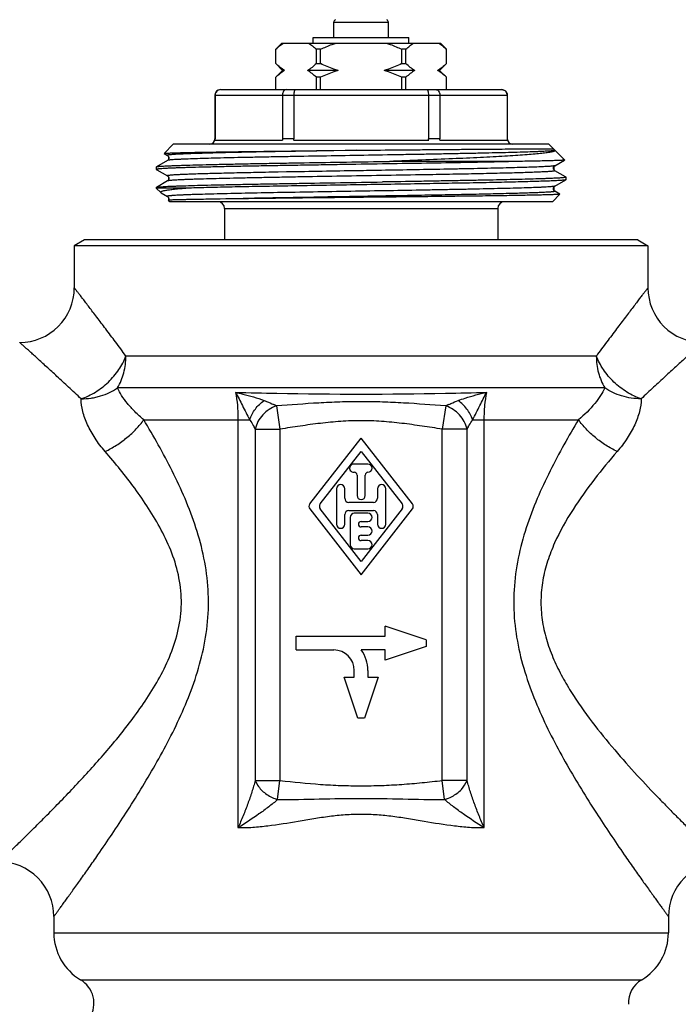
# Model space of a CAD drawing. Units: millimetres. Extents: x 0 to 297, y 0 to 210.
# Drawn here: x 38 to 86, y 79 to 152 of the extents above; entities that cross this region are included whole.
import ezdxf

# ---------------------------------------------------------------- set-up
doc = ezdxf.new("R2010")
doc.units = ezdxf.units.MM
doc.header["$LTSCALE"] = 16.335
doc.layers.get('0').update_dxf_attribs({"linetype": 'CONTINUOUS'})
doc.layers.add('A_STD', color=7, linetype='CONTINUOUS')
doc.layers.add('KOSMETIK', color=7, linetype='CONTINUOUS')

msp = doc.modelspace()

# ---------------------------------------------------------------- linework, layer by layer
at = {"color": 7, "linetype": 'Continuous'}
for p, q in [((60.885, 150.186), (60.885, 151.315)), ((60.885, 151.315), (64.885, 151.315)), ((64.885, 150.186), (64.885, 151.315)), ((59.385, 149.786), (59.385, 150.186)), ((59.385, 150.186), (66.385, 150.186)), ((66.385, 149.786), (66.385, 150.186)), ((56.635, 149.336), (57.085, 149.786)), ((56.635, 148.286), (56.635, 149.336)), ((56.638, 149.336), (56.635, 149.336)), ((56.638, 148.286), (56.638, 149.336)), ((57.085, 149.786), (68.685, 149.786)), ((59.606, 148.286), (59.606, 149.336)), ((59.917, 149.336), (59.606, 149.336)), ((59.917, 148.286), (59.917, 149.336)), ((65.854, 148.286), (65.854, 149.336)), ((66.164, 149.336), (65.854, 149.336)), ((66.164, 148.286), (66.164, 149.336)), ((69.135, 149.336), (68.685, 149.786)), ((69.133, 148.286), (69.133, 149.336)), ((69.135, 149.336), (69.133, 149.336)), ((69.135, 148.286), (69.135, 149.336)), ((56.635, 148.286), (57.135, 147.786)), ((56.635, 148.286), (56.638, 148.286)), ((57.135, 147.786), (56.635, 147.286)), ((57.284, 147.786), (57.135, 147.786)), ((61.208, 147.786), (58.961, 147.786)), ((59.606, 148.286), (59.917, 148.286)), ((66.81, 147.786), (64.562, 147.786)), ((65.854, 148.286), (66.164, 148.286)), ((68.635, 147.786), (68.487, 147.786)), ((69.135, 148.286), (68.635, 147.786)), ((68.635, 147.786), (69.135, 147.286)), ((69.133, 148.286), (69.135, 148.286)), ((56.635, 146.386), (56.635, 147.286)), ((56.638, 147.286), (56.635, 147.286)), ((56.638, 146.386), (56.638, 147.286)), ((59.606, 146.386), (59.606, 147.286)), ((59.917, 147.286), (59.606, 147.286)), ((59.917, 146.386), (59.917, 147.286)), ((65.854, 146.386), (65.854, 147.286)), ((66.164, 147.286), (65.854, 147.286)), ((66.164, 146.386), (66.164, 147.286)), ((69.133, 146.386), (69.133, 147.286)), ((69.135, 147.286), (69.133, 147.286)), ((69.135, 146.386), (69.135, 147.286)), ((52.585, 146.386), (73.185, 146.386)), ((52.185, 145.986), (73.585, 145.986)), ((52.196, 145.986), (52.196, 142.786)), ((57.12, 145.986), (57.12, 142.786)), ((57.962, 145.986), (57.962, 142.786)), ((67.809, 145.986), (67.809, 142.786)), ((68.651, 145.986), (68.651, 142.786)), ((73.574, 145.986), (73.574, 142.786)), ((52.183, 142.686), (57.134, 142.686)), ((52.196, 142.786), (52.185, 142.786)), ((57.962, 142.786), (57.12, 142.786)), ((57.934, 142.686), (67.836, 142.686)), ((68.651, 142.786), (67.809, 142.786)), ((68.637, 142.686), (73.588, 142.686)), ((73.585, 142.786), (73.574, 142.786)), ((48.461, 141.711), (49.135, 142.386)), ((62.557, 141.946), (60.882, 141.917)), ((60.883, 141.928), (62.557, 141.946)), ((76.985, 142.036), (76.635, 142.386)), ((48.701, 141.202), (47.891, 140.734)), ((48.461, 141.711), (48.463, 141.707)), ((48.463, 141.707), (48.701, 141.569)), ((48.701, 141.202), (48.701, 141.202)), ((77.069, 140.819), (77.783, 141.232)), ((77.785, 141.236), (77.783, 141.232)), ((47.885, 140.728), (47.891, 140.734)), ((47.885, 140.544), (47.891, 140.537)), ((47.891, 140.537), (47.921, 140.52)), ((47.921, 140.52), (48.701, 140.069)), ((74.711, 141.136), (64.963, 141.136)), ((56.802, 140.345), (56.785, 140.345)), ((56.814, 140.346), (56.802, 140.345)), ((57.418, 140.357), (56.814, 140.346)), ((57.436, 140.357), (57.418, 140.357)), ((57.459, 140.358), (57.436, 140.357)), ((77.069, 140.452), (77.069, 140.452)), ((77.843, 140.005), (77.069, 140.452)), ((77.069, 139.319), (77.88, 139.787)), ((77.88, 139.984), (77.843, 140.005)), ((77.885, 139.978), (77.88, 139.984)), ((77.885, 139.794), (77.88, 139.787)), ((77.885, 139.794), (77.885, 139.978)), ((50.455, 139.186), (47.885, 139.186)), ((48.701, 139.702), (47.891, 139.234)), ((48.701, 139.702), (48.701, 139.702)), ((48.221, 138.85), (48.243, 138.834)), ((48.243, 138.834), (48.701, 138.569)), ((76.885, 138.186), (77.436, 138.737)), ((77.069, 138.952), (77.069, 138.952)), ((77.435, 138.741), (77.069, 138.952)), ((77.435, 138.741), (77.436, 138.737)), ((48.782, 138.29), (48.782, 138.289)), ((48.885, 138.186), (48.782, 138.289)), ((76.885, 138.186), (48.885, 138.186)), ((52.885, 137.686), (52.885, 135.386)), ((52.885, 137.686), (72.885, 137.686)), ((72.885, 137.686), (72.885, 135.386)), ((42.635, 135.386), (41.885, 134.953)), ((41.885, 134.953), (41.885, 131.886)), ((83.885, 134.953), (41.885, 134.953)), ((83.135, 135.386), (42.635, 135.386)), ((83.135, 135.386), (83.885, 134.953)), ((83.885, 134.953), (83.885, 131.886)), ((80.106, 126.893), (45.665, 126.893)), ((80.72, 124.561), (45.05, 124.561)), ((56.688, 123.243), (56.944, 121.543)), ((69.083, 123.243), (68.826, 121.543)), ((46.972, 122.229), (54.724, 122.229)), ((53.869, 122.229), (53.869, 92.387)), ((71.046, 122.229), (78.799, 122.229)), ((71.901, 92.387), (71.901, 122.229)), ((55.132, 121.543), (55.132, 95.839)), ((55.132, 121.543), (56.944, 121.543)), ((56.944, 121.543), (56.944, 95.842)), ((68.826, 95.843), (68.826, 121.543)), ((70.638, 121.543), (68.826, 121.543)), ((70.638, 95.839), (70.638, 121.543)), ((55.132, 95.839), (56.944, 95.839)), ((56.771, 94.437), (56.944, 95.839)), ((70.638, 95.839), (68.826, 95.839)), ((68.999, 94.437), (68.826, 95.839)), ((40.385, 85.885), (40.385, 84.695)), ((85.385, 85.885), (85.385, 84.695)), ((40.385, 84.695), (85.385, 84.695)), ((42.343, 81.256), (83.427, 81.256))]:
    msp.add_line(p, q, dxfattribs=at)
for centre, radius, start, end in [((61.085, 151.315), 0.2, 112.02431, 180), ((64.685, 151.315), 0.2, 0, 67.97569), ((52.585, 145.986), 0.4, 90, 180), ((73.185, 145.986), 0.4, 0, 90), ((51.785, 142.786), 0.4, 270, 360), ((51.824, 142.786), 0.372, 344.36928, 359.94798), ((57.492, 142.786), 0.372, 180.05202, 195.63072), ((68.278, 142.786), 0.372, 344.36928, 359.94798), ((73.947, 142.786), 0.372, 180.05202, 195.63072), ((73.985, 142.786), 0.4, 180, 270), ((77.209, 142.155), 0.248, 212.69816, 223.30604), ((52.385, 137.686), 0.5, 0, 90), ((73.385, 137.686), 0.5, 90, 180), ((37.885, 131.886), 4, 270.00002, 0.00261), ((87.885, 131.886), 4, 179.9974, 269.99998), ((61.974, 414.493), 290.375, 268.36438, 268.9632), ((62.886, 470.998), 346.888, 268.98153, 271.0184), ((63.987, 406.295), 282.175, 271.02826, 271.64449), ((52.013, 113.836), 10.505, 63.5786, 64.81541), ((73.889, 113.567), 10.804, 115.2119, 116.41404), ((50.097, 119.065), 5.612, 26.19817, 28.17469), ((75.587, 119.111), 5.514, 151.82386, 153.83674), ((36.385, 85.886), 4, 359.99954, 89.99999), ((89.385, 85.886), 4, 90.00001, 180.00053), ((44.385, 84.695), 4, 180, 239.30408), ((81.385, 84.695), 4, 300.69592, 360), ((41.322, 79.536), 2, 328.32089, 59.30408), ((84.448, 79.536), 2, 120.69592, 182.13227)]:
    msp.add_arc(centre, radius, start, end, dxfattribs=at)
for points, knots in [([(56.638, 149.336), (56.727, 149.421), (56.908, 149.58), (57.102, 149.723), (57.202, 149.786)], [0, 0, 0, 0, 0.512404, 1, 1, 1, 1]), ([(59.043, 149.786), (59.142, 149.723), (59.337, 149.58), (59.517, 149.421), (59.606, 149.336)], [0, 0, 0, 0, 0.487596, 1, 1, 1, 1]), ([(59.917, 149.336), (60.191, 149.466), (60.564, 149.625), (60.948, 149.755), (61.044, 149.786)], [0, 0, 0, 0, 0.749937, 1, 1, 1, 1]), ([(64.727, 149.786), (64.823, 149.755), (65.206, 149.625), (65.58, 149.466), (65.854, 149.336)], [0, 0, 0, 0, 0.250063, 1, 1, 1, 1]), ([(66.164, 149.336), (66.254, 149.421), (66.434, 149.58), (66.629, 149.723), (66.728, 149.786)], [0, 0, 0, 0, 0.512404, 1, 1, 1, 1]), ([(68.569, 149.786), (68.668, 149.723), (68.863, 149.58), (69.043, 149.421), (69.133, 149.336)], [0, 0, 0, 0, 0.487596, 1, 1, 1, 1]), ([(57.284, 147.786), (57.169, 147.852), (56.945, 148.009), (56.74, 148.189), (56.638, 148.286)], [0, 0, 0, 0, 0.485559, 1, 1, 1, 1]), ([(57.284, 147.786), (57.169, 147.719), (56.945, 147.563), (56.74, 147.382), (56.638, 147.286)], [0, 0, 0, 0, 0.485559, 1, 1, 1, 1]), ([(59.606, 148.286), (59.505, 148.189), (59.3, 148.009), (59.075, 147.852), (58.961, 147.786)], [0, 0, 0, 0, 0.514442, 1, 1, 1, 1]), ([(59.606, 147.286), (59.505, 147.382), (59.3, 147.563), (59.075, 147.719), (58.961, 147.786)], [0, 0, 0, 0, 0.514442, 1, 1, 1, 1]), ([(61.208, 147.786), (61.097, 147.818), (60.657, 147.958), (60.23, 148.137), (59.917, 148.286)], [0, 0, 0, 0, 0.250086, 1, 1, 1, 1]), ([(61.208, 147.786), (61.097, 147.753), (60.657, 147.613), (60.23, 147.434), (59.917, 147.286)], [0, 0, 0, 0, 0.250086, 1, 1, 1, 1]), ([(65.854, 148.286), (65.541, 148.137), (65.114, 147.958), (64.673, 147.818), (64.562, 147.786)], [0, 0, 0, 0, 0.749914, 1, 1, 1, 1]), ([(65.854, 147.286), (65.541, 147.434), (65.114, 147.613), (64.673, 147.753), (64.562, 147.786)], [0, 0, 0, 0, 0.749914, 1, 1, 1, 1]), ([(66.81, 147.786), (66.696, 147.852), (66.471, 148.009), (66.266, 148.189), (66.164, 148.286)], [0, 0, 0, 0, 0.485559, 1, 1, 1, 1]), ([(66.81, 147.786), (66.696, 147.719), (66.471, 147.563), (66.266, 147.382), (66.164, 147.286)], [0, 0, 0, 0, 0.485559, 1, 1, 1, 1]), ([(69.133, 148.286), (69.031, 148.189), (68.826, 148.009), (68.601, 147.852), (68.487, 147.786)], [0, 0, 0, 0, 0.514442, 1, 1, 1, 1]), ([(69.133, 147.286), (69.031, 147.382), (68.826, 147.563), (68.601, 147.719), (68.487, 147.786)], [0, 0, 0, 0, 0.514442, 1, 1, 1, 1]), ([(52.592, 146.386), (52.541, 146.386), (52.438, 146.365), (52.306, 146.277), (52.217, 146.144), (52.196, 146.038), (52.196, 145.986)], [0, 0, 0, 0, 0.245481, 0.493469, 0.745293, 1, 1, 1, 1]), ([(57.417, 146.386), (57.378, 146.386), (57.296, 146.363), (57.198, 146.271), (57.134, 146.139), (57.12, 146.038), (57.12, 145.986)], [0, 0, 0, 0, 0.211991, 0.447248, 0.713238, 1, 1, 1, 1]), ([(58.06, 146.386), (58.044, 146.386), (58.021, 146.358), (58.004, 146.317), (57.989, 146.267), (57.978, 146.208), (57.965, 146.113), (57.962, 146.037), (57.962, 145.986)], [0, 0, 0, 0, 0.111996, 0.205914, 0.326352, 0.470993, 0.635567, 1, 1, 1, 1]), ([(67.71, 146.386), (67.726, 146.386), (67.749, 146.358), (67.767, 146.317), (67.781, 146.267), (67.793, 146.208), (67.805, 146.113), (67.809, 146.037), (67.809, 145.986)], [0, 0, 0, 0, 0.111996, 0.205914, 0.326352, 0.470993, 0.635567, 1, 1, 1, 1]), ([(68.354, 146.386), (68.392, 146.386), (68.475, 146.363), (68.572, 146.271), (68.636, 146.139), (68.651, 146.038), (68.651, 145.986)], [0, 0, 0, 0, 0.211991, 0.447248, 0.713238, 1, 1, 1, 1]), ([(73.179, 146.386), (73.229, 146.386), (73.333, 146.365), (73.464, 146.277), (73.553, 146.144), (73.574, 146.038), (73.574, 145.986)], [0, 0, 0, 0, 0.245481, 0.493469, 0.745293, 1, 1, 1, 1]), ([(57.934, 142.686), (57.947, 142.708), (57.959, 142.742), (57.962, 142.777), (57.962, 142.786)], [0, 0, 0, 0, 0.74908, 1, 1, 1, 1]), ([(67.836, 142.686), (67.824, 142.708), (67.811, 142.742), (67.809, 142.777), (67.809, 142.786)], [0, 0, 0, 0, 0.74908, 1, 1, 1, 1]), ([(48.461, 141.711), (48.463, 141.713), (48.47, 141.716), (48.484, 141.719), (48.505, 141.722), (48.533, 141.725), (48.569, 141.729), (48.63, 141.733), (48.723, 141.739), (48.857, 141.746), (49.018, 141.752), (49.206, 141.759), (49.421, 141.766), (49.663, 141.772), (50.037, 141.782), (50.568, 141.793), (51.276, 141.807), (52.075, 141.82), (52.961, 141.833), (53.924, 141.847), (54.959, 141.86), (56.056, 141.874), (57.207, 141.887), (58.822, 141.906), (60.052, 141.919), (60.883, 141.928)], [0, 0, 0, 0, 0.000617, 0.001775, 0.003492, 0.005773, 0.008618, 0.012028, 0.02054, 0.031293, 0.044267, 0.059443, 0.076789, 0.096271, 0.117854, 0.167151, 0.224295, 0.288837, 0.360273, 0.438038, 0.521515, 0.610043, 0.702913, 0.799382, 1, 1, 1, 1]), ([(60.882, 141.917), (60.045, 141.903), (58.419, 141.875), (56.081, 141.833), (53.969, 141.79), (52.382, 141.753), (51.389, 141.726), (50.896, 141.711), (50.47, 141.697), (50.003, 141.68), (49.58, 141.662), (49.297, 141.646), (49.126, 141.636), (49.002, 141.626), (48.917, 141.619), (48.864, 141.613), (48.818, 141.608), (48.78, 141.602), (48.749, 141.597), (48.725, 141.592), (48.71, 141.587), (48.701, 141.583), (48.697, 141.581), (48.695, 141.578), (48.695, 141.573), (48.699, 141.571), (48.701, 141.569)], [0, 0, 0, 0, 0.205917, 0.399567, 0.574545, 0.725061, 0.789551, 0.81886, 0.84613, 0.894329, 0.933754, 0.950069, 0.964078, 0.975751, 0.980704, 0.985065, 0.988834, 0.992009, 0.994593, 0.996587, 0.998001, 0.998497, 0.998866, 0.99913, 0.999353, 1, 1, 1, 1]), ([(77.077, 141.944), (77.077, 141.942), (77.07, 141.937), (77.057, 141.932), (77.036, 141.926), (76.991, 141.918), (76.914, 141.909), (76.797, 141.897), (76.647, 141.886), (76.465, 141.875), (76.251, 141.863), (76.005, 141.852), (75.728, 141.84), (75.298, 141.824), (74.69, 141.804), (73.877, 141.781), (72.96, 141.758), (71.948, 141.735), (70.851, 141.712), (69.678, 141.689), (68.441, 141.666), (67.151, 141.643), (65.363, 141.612), (63.089, 141.574), (60.377, 141.528), (58.159, 141.489), (56.457, 141.458), (55.264, 141.435), (54.143, 141.412), (53.104, 141.389), (52.158, 141.366), (51.313, 141.343), (50.578, 141.32), (50.037, 141.3), (49.664, 141.284), (49.43, 141.273), (49.229, 141.261), (49.06, 141.25), (48.923, 141.238), (48.83, 141.229), (48.772, 141.22), (48.741, 141.215), (48.718, 141.209), (48.706, 141.205), (48.701, 141.202)], [0, 0, 0, 0, 0.000253, 0.000745, 0.001518, 0.002579, 0.005569, 0.009712, 0.015002, 0.021433, 0.028997, 0.037675, 0.047446, 0.058287, 0.083069, 0.111793, 0.144186, 0.179942, 0.218725, 0.260167, 0.303877, 0.349443, 0.396432, 0.4929, 0.589642, 0.683011, 0.727321, 0.769484, 0.809104, 0.845803, 0.879237, 0.909091, 0.93508, 0.956962, 0.966297, 0.974532, 0.981646, 0.987624, 0.992454, 0.996125, 0.997525, 0.998635, 0.999458, 1, 1, 1, 1]), ([(62.557, 141.946), (63.489, 141.956), (64.877, 141.969), (66.708, 141.986), (68.032, 141.998), (69.305, 142.008), (70.513, 142.018), (71.646, 142.027), (72.692, 142.035), (73.64, 142.042), (74.482, 142.048), (75.113, 142.052), (75.559, 142.054), (75.847, 142.055), (76.104, 142.056), (76.328, 142.056), (76.52, 142.054), (76.678, 142.053), (76.803, 142.05), (76.895, 142.047), (76.952, 142.042), (76.983, 142.034), (76.993, 142.028), (76.996, 142.025)], [0, 0, 0, 0, 0.193668, 0.288323, 0.380302, 0.468699, 0.552648, 0.631326, 0.703959, 0.769838, 0.828324, 0.878852, 0.900975, 0.920939, 0.938708, 0.954245, 0.967516, 0.978482, 0.98711, 0.993449, 0.997652, 0.999027, 1, 1, 1, 1]), ([(77.057, 141.96), (77.055, 141.961), (77.044, 141.968), (77.035, 141.977), (77.028, 141.984)], [0, 0, 0, 0, 0.202421, 1, 1, 1, 1]), ([(77.077, 141.944), (77.075, 141.946), (77.069, 141.951), (77.062, 141.956), (77.057, 141.96)], [0, 0, 0, 0, 0.201001, 1, 1, 1, 1]), ([(77.077, 141.944), (77.08, 141.941), (77.086, 141.934), (77.09, 141.914), (77.079, 141.901), (77.072, 141.895)], [0, 0, 0, 0, 0.26657, 0.485562, 1, 1, 1, 1]), ([(48.701, 141.569), (48.723, 141.557), (48.751, 141.533), (48.777, 141.493), (48.792, 141.461), (48.803, 141.424), (48.806, 141.386), (48.803, 141.347), (48.79, 141.301), (48.764, 141.257), (48.731, 141.221), (48.71, 141.207), (48.701, 141.202)], [0, 0, 0, 0, 0.17093, 0.242963, 0.325043, 0.411976, 0.500125, 0.587882, 0.673261, 0.826643, 0.935574, 1, 1, 1, 1]), ([(77.072, 141.895), (77.059, 141.885), (77.022, 141.866), (76.952, 141.843), (76.857, 141.82), (76.736, 141.796), (76.589, 141.772), (76.343, 141.738), (75.973, 141.697), (75.458, 141.65), (74.85, 141.603), (74.155, 141.555), (73.377, 141.508), (72.522, 141.461), (71.247, 141.397), (69.511, 141.318), (67.293, 141.226), (65.755, 141.166), (64.963, 141.136)], [0, 0, 0, 0, 0.004035, 0.010055, 0.018141, 0.028315, 0.040574, 0.054901, 0.089663, 0.132354, 0.182655, 0.240189, 0.304529, 0.375203, 0.451694, 0.619896, 0.804366, 1, 1, 1, 1]), ([(77.783, 141.232), (77.781, 141.23), (77.773, 141.228), (77.759, 141.225), (77.739, 141.222), (77.701, 141.218), (77.638, 141.213), (77.546, 141.207), (77.43, 141.201), (77.291, 141.195), (77.13, 141.189), (76.869, 141.181), (76.49, 141.171), (75.97, 141.159), (75.368, 141.147), (74.939, 141.139), (74.711, 141.136)], [0, 0, 0, 0, 0.002829, 0.007505, 0.014069, 0.022531, 0.045152, 0.075346, 0.113076, 0.158291, 0.21091, 0.270843, 0.412271, 0.581696, 0.778088, 1, 1, 1, 1]), ([(64.453, 140.944), (63.408, 140.927), (61.846, 140.902), (59.778, 140.869), (58.267, 140.844), (56.807, 140.819), (55.413, 140.795), (54.101, 140.77), (52.885, 140.745), (51.779, 140.72), (50.931, 140.699), (50.317, 140.682), (49.907, 140.669), (49.532, 140.657), (49.195, 140.645), (48.894, 140.632), (48.632, 140.62), (48.41, 140.608), (48.226, 140.595), (48.099, 140.585), (48.017, 140.576), (47.971, 140.57), (47.935, 140.564), (47.909, 140.557), (47.893, 140.553), (47.885, 140.547), (47.885, 140.544)], [0, 0, 0, 0, 0.189173, 0.282716, 0.374204, 0.462629, 0.547022, 0.62646, 0.700073, 0.767054, 0.826671, 0.85351, 0.878272, 0.900886, 0.921291, 0.939435, 0.955263, 0.968737, 0.979821, 0.988485, 0.991905, 0.994715, 0.996915, 0.998509, 0.999512, 1, 1, 1, 1]), ([(47.891, 140.734), (47.896, 140.737), (47.91, 140.742), (47.937, 140.748), (47.974, 140.754), (48.043, 140.763), (48.155, 140.773), (48.321, 140.786), (48.527, 140.798), (48.772, 140.81), (49.056, 140.823), (49.379, 140.835), (49.739, 140.848), (50.29, 140.865), (51.064, 140.886), (52.089, 140.911), (53.233, 140.936), (54.484, 140.961), (55.828, 140.986), (57.249, 141.011), (59.254, 141.044), (61.832, 141.086), (63.914, 141.119), (64.963, 141.136)], [0, 0, 0, 0, 0.001008, 0.002596, 0.004777, 0.007555, 0.0149, 0.024619, 0.036693, 0.051087, 0.067763, 0.086678, 0.107777, 0.131003, 0.183577, 0.243819, 0.311066, 0.384575, 0.463536, 0.547075, 0.634273, 0.815753, 1, 1, 1, 1]), ([(64.369, 140.476), (63.782, 140.466), (61.479, 140.428), (59.175, 140.389), (57.459, 140.358)], [0, 0, 0, 0, 0.254816, 1, 1, 1, 1]), ([(77.069, 140.819), (77.065, 140.817), (77.054, 140.813), (77.023, 140.805), (76.966, 140.796), (76.876, 140.786), (76.758, 140.775), (76.612, 140.765), (76.438, 140.754), (76.238, 140.744), (75.916, 140.729), (75.45, 140.71), (74.815, 140.689), (74.084, 140.668), (73.263, 140.647), (72.358, 140.625), (71.377, 140.604), (70.328, 140.583), (68.816, 140.554), (66.823, 140.518), (65.201, 140.49), (64.369, 140.476)], [0, 0, 0, 0, 0.001096, 0.002724, 0.007626, 0.014743, 0.024067, 0.035585, 0.049278, 0.06512, 0.083077, 0.125198, 0.175301, 0.232989, 0.297795, 0.369199, 0.446626, 0.529451, 0.617012, 0.803461, 1, 1, 1, 1]), ([(74.711, 141.136), (74.019, 141.118), (72.502, 141.084), (69.083, 141.018), (66.356, 140.974), (64.453, 140.944)], [0, 0, 0, 0, 0.202678, 0.443543, 1, 1, 1, 1]), ([(77.069, 140.452), (77.061, 140.457), (77.04, 140.471), (77.007, 140.507), (76.981, 140.551), (76.968, 140.597), (76.964, 140.636), (76.968, 140.674), (76.979, 140.711), (76.994, 140.743), (77.02, 140.783), (77.048, 140.807), (77.069, 140.819)], [0, 0, 0, 0, 0.064426, 0.173357, 0.326739, 0.412118, 0.499875, 0.588024, 0.674957, 0.757037, 0.82907, 1, 1, 1, 1]), ([(56.785, 140.345), (56.191, 140.334), (55.059, 140.312), (53.681, 140.283), (52.67, 140.26), (51.988, 140.242), (51.363, 140.225), (50.799, 140.208), (50.297, 140.191), (49.92, 140.176), (49.651, 140.164), (49.476, 140.156), (49.318, 140.147), (49.177, 140.139), (49.055, 140.13), (48.95, 140.122), (48.864, 140.113), (48.796, 140.105), (48.75, 140.098), (48.723, 140.091), (48.71, 140.087), (48.701, 140.083), (48.695, 140.079), (48.696, 140.072), (48.699, 140.07), (48.701, 140.069)], [0, 0, 0, 0, 0.2196, 0.418966, 0.509746, 0.593946, 0.671135, 0.740903, 0.802895, 0.856782, 0.880601, 0.902294, 0.921831, 0.93919, 0.95435, 0.967292, 0.978001, 0.986467, 0.992694, 0.994973, 0.996703, 0.997903, 0.998636, 0.999171, 1, 1, 1, 1]), ([(64.369, 140.095), (63.397, 140.079), (61.474, 140.047), (59.095, 140.006), (57.252, 139.973), (55.95, 139.948), (54.721, 139.924), (53.578, 139.9), (52.534, 139.875), (51.599, 139.851), (50.893, 139.83), (50.391, 139.813), (50.063, 139.801), (49.769, 139.789), (49.509, 139.777), (49.285, 139.765), (49.097, 139.753), (48.946, 139.741), (48.842, 139.73), (48.778, 139.721), (48.744, 139.715), (48.719, 139.709), (48.706, 139.705), (48.701, 139.702)], [0, 0, 0, 0, 0.185995, 0.368123, 0.45533, 0.53872, 0.617415, 0.69058, 0.757445, 0.817301, 0.869516, 0.892584, 0.913541, 0.932332, 0.948911, 0.963231, 0.975258, 0.984962, 0.992319, 0.995114, 0.997322, 0.998946, 1, 1, 1, 1]), ([(48.701, 140.069), (48.723, 140.058), (48.758, 140.023), (48.789, 139.972), (48.802, 139.925), (48.806, 139.887), (48.803, 139.848), (48.792, 139.812), (48.777, 139.78), (48.756, 139.748), (48.731, 139.721), (48.71, 139.707), (48.701, 139.702)], [0, 0, 0, 0, 0.17114, 0.323206, 0.408436, 0.496359, 0.584533, 0.671314, 0.753772, 0.827019, 0.934563, 1, 1, 1, 1]), ([(77.88, 139.787), (77.876, 139.785), (77.867, 139.782), (77.841, 139.775), (77.793, 139.767), (77.719, 139.758), (77.622, 139.749), (77.502, 139.739), (77.359, 139.73), (77.194, 139.721), (76.93, 139.708), (76.545, 139.692), (76.021, 139.673), (75.416, 139.655), (74.733, 139.636), (73.977, 139.617), (73.151, 139.599), (72.263, 139.58), (70.967, 139.554), (69.232, 139.523), (67.043, 139.486), (64.751, 139.449), (62.413, 139.411), (60.087, 139.374), (57.83, 139.337), (55.698, 139.3), (53.744, 139.263), (52.016, 139.226), (50.945, 139.2), (50.455, 139.186)], [0, 0, 0, 0, 0.000438, 0.001076, 0.002969, 0.005696, 0.009257, 0.013648, 0.018862, 0.024893, 0.031733, 0.047791, 0.06694, 0.08906, 0.114017, 0.141655, 0.171803, 0.204275, 0.238869, 0.313556, 0.394017, 0.478259, 0.564198, 0.649707, 0.732671, 0.811036, 0.882863, 0.946373, 1, 1, 1, 1]), ([(68.137, 140.161), (67.832, 140.155), (66.576, 140.133), (65.32, 140.111), (64.369, 140.095)], [0, 0, 0, 0, 0.24304, 1, 1, 1, 1]), ([(77.885, 139.978), (77.885, 139.975), (77.88, 139.97), (77.867, 139.966), (77.847, 139.96), (77.806, 139.952), (77.734, 139.943), (77.624, 139.932), (77.483, 139.922), (77.312, 139.911), (77.111, 139.9), (76.879, 139.889), (76.619, 139.879), (76.214, 139.863), (75.639, 139.845), (74.871, 139.823), (74.001, 139.801), (73.039, 139.78), (71.991, 139.758), (70.867, 139.736), (69.676, 139.715), (68.428, 139.693), (66.681, 139.663), (65.351, 139.642), (64.453, 139.628)], [0, 0, 0, 0, 0.000501, 0.001469, 0.002988, 0.005075, 0.010973, 0.019176, 0.029671, 0.042441, 0.057462, 0.074702, 0.094126, 0.115694, 0.165076, 0.222437, 0.287297, 0.359112, 0.43728, 0.521147, 0.610009, 0.703119, 0.799693, 1, 1, 1, 1]), ([(77.069, 140.452), (77.071, 140.451), (77.074, 140.449), (77.076, 140.445), (77.074, 140.441), (77.068, 140.437), (77.058, 140.433), (77.042, 140.429), (77.022, 140.424), (76.996, 140.42), (76.952, 140.413), (76.883, 140.406), (76.786, 140.397), (76.669, 140.388), (76.531, 140.379), (76.374, 140.37), (76.197, 140.361), (76, 140.352), (75.7, 140.339), (75.28, 140.323), (74.721, 140.305), (74.094, 140.287), (73.402, 140.269), (72.648, 140.251), (71.534, 140.226), (70.024, 140.196), (68.785, 140.172), (68.137, 140.161)], [0, 0, 0, 0, 0.000777, 0.001043, 0.001305, 0.002065, 0.003314, 0.005104, 0.00745, 0.010358, 0.013833, 0.022484, 0.033396, 0.046558, 0.061953, 0.079563, 0.099361, 0.121318, 0.145403, 0.199823, 0.262299, 0.332475, 0.409939, 0.494246, 0.584901, 0.783124, 1, 1, 1, 1]), ([(47.887, 139.231), (47.887, 139.231), (47.888, 139.232), (47.89, 139.233), (47.891, 139.234)], [0, 0, 0, 0, 0.214527, 1, 1, 1, 1]), ([(47.891, 139.234), (47.896, 139.237), (47.91, 139.241), (47.935, 139.247), (47.971, 139.253), (48.038, 139.262), (48.146, 139.273), (48.305, 139.285), (48.503, 139.297), (48.739, 139.309), (49.013, 139.321), (49.323, 139.333), (49.669, 139.345), (50.2, 139.362), (50.946, 139.383), (51.934, 139.408), (53.038, 139.432), (54.246, 139.456), (55.546, 139.481), (56.924, 139.505), (58.873, 139.538), (61.39, 139.579), (63.425, 139.611), (64.453, 139.628)], [0, 0, 0, 0, 0.001013, 0.002598, 0.004769, 0.007531, 0.014826, 0.02447, 0.036445, 0.05072, 0.067256, 0.086014, 0.106942, 0.129984, 0.182169, 0.242014, 0.308886, 0.382078, 0.460816, 0.544263, 0.631537, 0.813829, 1, 1, 1, 1]), ([(50.455, 139.186), (50.273, 139.173), (49.932, 139.147), (49.521, 139.112), (49.229, 139.083), (49.039, 139.062), (48.867, 139.041), (48.715, 139.02), (48.583, 139), (48.471, 138.979), (48.379, 138.958), (48.307, 138.938), (48.26, 138.92), (48.233, 138.904), (48.22, 138.894), (48.212, 138.883), (48.208, 138.867), (48.215, 138.856), (48.221, 138.85)], [0, 0, 0, 0, 0.237364, 0.443845, 0.535053, 0.61807, 0.692793, 0.759125, 0.816984, 0.866322, 0.907116, 0.939388, 0.96329, 0.972253, 0.979391, 0.985004, 0.989695, 1, 1, 1, 1]), ([(77.069, 139.319), (77.065, 139.317), (77.052, 139.312), (77.029, 139.307), (76.998, 139.301), (76.939, 139.293), (76.844, 139.283), (76.705, 139.271), (76.533, 139.26), (76.328, 139.248), (76.09, 139.237), (75.711, 139.22), (75.16, 139.2), (74.412, 139.177), (73.553, 139.154), (72.591, 139.131), (71.536, 139.107), (70.397, 139.084), (69.187, 139.061), (67.462, 139.029), (65.217, 138.99), (62.477, 138.944), (59.753, 138.898), (57.15, 138.853), (54.767, 138.807), (52.961, 138.767), (51.695, 138.735), (51.009, 138.715), (50.517, 138.699), (50.191, 138.687), (49.897, 138.675), (49.633, 138.664), (49.402, 138.652), (49.203, 138.641), (49.058, 138.631), (48.958, 138.622), (48.896, 138.617), (48.842, 138.611), (48.797, 138.605), (48.76, 138.599), (48.735, 138.594), (48.719, 138.59), (48.71, 138.587), (48.703, 138.584), (48.698, 138.581), (48.695, 138.579), (48.695, 138.573), (48.699, 138.571), (48.701, 138.569)], [0, 0, 0, 0, 0.000548, 0.001382, 0.002509, 0.003932, 0.007666, 0.012577, 0.018659, 0.025897, 0.034275, 0.043772, 0.066032, 0.092465, 0.122816, 0.156796, 0.194075, 0.234297, 0.277073, 0.321992, 0.416513, 0.514228, 0.611384, 0.704248, 0.789254, 0.863134, 0.894997, 0.923054, 0.93557, 0.947037, 0.957427, 0.966716, 0.974881, 0.981903, 0.987767, 0.99026, 0.992458, 0.994361, 0.995969, 0.997281, 0.998298, 0.998697, 0.999024, 0.999281, 0.999471, 0.999604, 0.999708, 1, 1, 1, 1]), ([(77.069, 138.952), (77.061, 138.957), (77.04, 138.971), (77.015, 138.997), (76.994, 139.03), (76.978, 139.062), (76.968, 139.098), (76.965, 139.137), (76.968, 139.175), (76.981, 139.221), (77.012, 139.273), (77.047, 139.307), (77.069, 139.319)], [0, 0, 0, 0, 0.064772, 0.172317, 0.245808, 0.32816, 0.414708, 0.502844, 0.590764, 0.675992, 0.828656, 1, 1, 1, 1]), ([(48.701, 138.569), (48.723, 138.558), (48.758, 138.524), (48.795, 138.462), (48.804, 138.415), (48.805, 138.39)], [0, 0, 0, 0, 0.344779, 0.651372, 1, 1, 1, 1]), ([(48.805, 138.39), (48.805, 138.372), (48.802, 138.337), (48.789, 138.305), (48.781, 138.29)], [0, 0, 0, 0, 0.508437, 1, 1, 1, 1]), ([(52.563, 138.376), (52.279, 138.371), (51.745, 138.363), (51.097, 138.352), (50.63, 138.343), (50.318, 138.338), (50.035, 138.332), (49.779, 138.327), (49.551, 138.321), (49.353, 138.316), (49.184, 138.311), (49.062, 138.307), (48.979, 138.304), (48.928, 138.302), (48.885, 138.3), (48.85, 138.298), (48.822, 138.296), (48.803, 138.294), (48.793, 138.293), (48.787, 138.292), (48.784, 138.291), (48.782, 138.29), (48.782, 138.29)], [0, 0, 0, 0, 0.224836, 0.42405, 0.513461, 0.595818, 0.670948, 0.738684, 0.798868, 0.851372, 0.896082, 0.932894, 0.948316, 0.961737, 0.973148, 0.982543, 0.989918, 0.995275, 0.997198, 0.998619, 0.999544, 1, 1, 1, 1]), ([(77.069, 138.952), (77.071, 138.951), (77.074, 138.949), (77.076, 138.945), (77.074, 138.942), (77.069, 138.938), (77.059, 138.933), (77.043, 138.929), (77.014, 138.922), (76.964, 138.915), (76.888, 138.906), (76.793, 138.897), (76.679, 138.888), (76.544, 138.879), (76.39, 138.871), (76.217, 138.862), (76.025, 138.853), (75.732, 138.84), (75.32, 138.825), (74.774, 138.807), (74.16, 138.789), (73.482, 138.771), (72.743, 138.753), (71.65, 138.729), (70.168, 138.698), (68.273, 138.663), (66.256, 138.627), (64.162, 138.592), (62.039, 138.556), (59.29, 138.509), (56.133, 138.454), (53.683, 138.403), (52.563, 138.376)], [0, 0, 0, 0, 0.000282, 0.000378, 0.000472, 0.000743, 0.001186, 0.001822, 0.002657, 0.00493, 0.008013, 0.011904, 0.016599, 0.022091, 0.028375, 0.035442, 0.04328, 0.051881, 0.071318, 0.093642, 0.118728, 0.146431, 0.176597, 0.209052, 0.280081, 0.357907, 0.440761, 0.526761, 0.613952, 0.700354, 0.862999, 1, 1, 1, 1]), ([(77.436, 138.737), (77.435, 138.735), (77.43, 138.733), (77.419, 138.731), (77.404, 138.728), (77.374, 138.724), (77.325, 138.719), (77.25, 138.714), (77.156, 138.708), (77.043, 138.703), (76.911, 138.697), (76.759, 138.692), (76.589, 138.686), (76.325, 138.678), (75.949, 138.669), (75.446, 138.658), (74.874, 138.647), (74.237, 138.636), (73.538, 138.624), (72.781, 138.613), (71.668, 138.598), (70.165, 138.579), (68.252, 138.557), (66.222, 138.534), (64.122, 138.512), (61.997, 138.49), (59.896, 138.467), (57.865, 138.445), (55.428, 138.416), (53.674, 138.393), (52.563, 138.376)], [0, 0, 0, 0, 0.000239, 0.000663, 0.001281, 0.002094, 0.004307, 0.007305, 0.011087, 0.015645, 0.020976, 0.027072, 0.033927, 0.04153, 0.05894, 0.079213, 0.102239, 0.127893, 0.156038, 0.18652, 0.219174, 0.29027, 0.367769, 0.449961, 0.535026, 0.621073, 0.706177, 0.788424, 0.865961, 1, 1, 1, 1]), ([(45.665, 126.893), (45.41, 127.238), (44.918, 127.901), (44.209, 128.846), (43.658, 129.573), (43.255, 130.102), (42.987, 130.453), (42.743, 130.772), (42.527, 131.054), (42.339, 131.297), (42.202, 131.475), (42.108, 131.597), (42.051, 131.672), (42.001, 131.735), (41.961, 131.788), (41.933, 131.825), (41.915, 131.848), (41.904, 131.862), (41.896, 131.872), (41.89, 131.879), (41.888, 131.884), (41.885, 131.886), (41.885, 131.886)], [0, 0, 0, 0, 0.205632, 0.395345, 0.565865, 0.64284, 0.713656, 0.777794, 0.83474, 0.883988, 0.925037, 0.942354, 0.957476, 0.970359, 0.980962, 0.989252, 0.992521, 0.995203, 0.997295, 0.998794, 0.999696, 1, 1, 1, 1]), ([(83.885, 131.886), (83.885, 131.886), (83.883, 131.884), (83.88, 131.879), (83.874, 131.872), (83.866, 131.862), (83.856, 131.848), (83.838, 131.825), (83.81, 131.788), (83.769, 131.735), (83.72, 131.672), (83.662, 131.597), (83.569, 131.475), (83.431, 131.297), (83.244, 131.054), (83.028, 130.772), (82.784, 130.453), (82.515, 130.102), (82.113, 129.573), (81.562, 128.846), (80.853, 127.901), (80.361, 127.238), (80.106, 126.893)], [0, 0, 0, 0, 0.000303, 0.001206, 0.002705, 0.004797, 0.007479, 0.010748, 0.019038, 0.029641, 0.042524, 0.057645, 0.074962, 0.116012, 0.165259, 0.222205, 0.286344, 0.357159, 0.434134, 0.604654, 0.794367, 1, 1, 1, 1]), ([(42.386, 123.76), (42.081, 124.047), (41.493, 124.597), (40.647, 125.379), (39.99, 125.98), (39.512, 126.416), (39.192, 126.706), (38.903, 126.969), (38.646, 127.201), (38.424, 127.402), (38.261, 127.548), (38.15, 127.648), (38.081, 127.71), (38.023, 127.762), (37.975, 127.805), (37.937, 127.839), (37.912, 127.861), (37.898, 127.874), (37.891, 127.88), (37.887, 127.883), (37.885, 127.885), (37.885, 127.886)], [0, 0, 0, 0, 0.205735, 0.395493, 0.56605, 0.643027, 0.71383, 0.777947, 0.834867, 0.884087, 0.925112, 0.942417, 0.957528, 0.9704, 0.980991, 0.989269, 0.995211, 0.997299, 0.998795, 0.999697, 1, 1, 1, 1]), ([(87.886, 127.886), (87.885, 127.885), (87.884, 127.883), (87.88, 127.88), (87.873, 127.874), (87.858, 127.861), (87.834, 127.839), (87.796, 127.805), (87.748, 127.762), (87.689, 127.71), (87.621, 127.648), (87.51, 127.548), (87.347, 127.402), (87.125, 127.201), (86.868, 126.969), (86.578, 126.706), (86.259, 126.416), (85.78, 125.98), (85.124, 125.379), (84.278, 124.597), (83.69, 124.047), (83.385, 123.76)], [0, 0, 0, 0, 0.000303, 0.001204, 0.0027, 0.004789, 0.010731, 0.019008, 0.0296, 0.042472, 0.057582, 0.074888, 0.115912, 0.165132, 0.222051, 0.286168, 0.356971, 0.433948, 0.604505, 0.794263, 1, 1, 1, 1]), ([(42.385, 123.761), (42.75, 123.885), (43.463, 124.23), (44.402, 124.959), (45.168, 125.854), (45.535, 126.542), (45.665, 126.893)], [0, 0, 0, 0, 0.247543, 0.504628, 0.759262, 1, 1, 1, 1]), ([(45.05, 124.561), (45.253, 124.905), (45.563, 125.667), (45.665, 126.481), (45.665, 126.893)], [0, 0, 0, 0, 0.492406, 1, 1, 1, 1]), ([(83.385, 123.761), (83.205, 123.82), (82.847, 123.967), (82.334, 124.251), (81.843, 124.59), (81.387, 124.983), (80.976, 125.418), (80.617, 125.885), (80.326, 126.379), (80.173, 126.722), (80.105, 126.893)], [0, 0, 0, 0, 0.121924, 0.247573, 0.375638, 0.504628, 0.632994, 0.759204, 0.882232, 1, 1, 1, 1]), ([(80.105, 126.893), (80.105, 126.481), (80.208, 125.667), (80.518, 124.905), (80.72, 124.561)], [0, 0, 0, 0, 0.507594, 1, 1, 1, 1]), ([(42.385, 123.761), (42.628, 123.764), (42.991, 123.789), (43.466, 123.874), (43.924, 123.993), (44.466, 124.2), (44.867, 124.43), (45.05, 124.561)], [0, 0, 0, 0, 0.25751, 0.385371, 0.512033, 0.760231, 1, 1, 1, 1]), ([(46.972, 122.229), (46.745, 122.417), (46.325, 122.796), (45.782, 123.392), (45.355, 123.974), (45.135, 124.369), (45.05, 124.561)], [0, 0, 0, 0, 0.290485, 0.556195, 0.793506, 1, 1, 1, 1]), ([(53.686, 124.236), (53.749, 123.924), (53.84, 123.256), (53.869, 122.583), (53.869, 122.229)], [0, 0, 0, 0, 0.473756, 1, 1, 1, 1]), ([(53.686, 124.236), (53.865, 123.919), (54.204, 123.246), (54.544, 122.573), (54.724, 122.229)], [0, 0, 0, 0, 0.484036, 1, 1, 1, 1]), ([(53.686, 124.236), (53.864, 124.197), (54.57, 124.031), (55.268, 123.826), (55.778, 123.639)], [0, 0, 0, 0, 0.251656, 1, 1, 1, 1]), ([(69.993, 123.639), (70.161, 123.7), (70.847, 123.936), (71.551, 124.118), (72.085, 124.236)], [0, 0, 0, 0, 0.246382, 1, 1, 1, 1]), ([(71.046, 122.229), (71.227, 122.573), (71.566, 123.246), (71.906, 123.919), (72.085, 124.236)], [0, 0, 0, 0, 0.515964, 1, 1, 1, 1]), ([(71.901, 122.229), (71.901, 122.583), (71.93, 123.256), (72.022, 123.924), (72.085, 124.236)], [0, 0, 0, 0, 0.526245, 1, 1, 1, 1]), ([(80.72, 124.561), (80.636, 124.369), (80.416, 123.974), (79.814, 123.155), (79.233, 122.588), (78.799, 122.229)], [0, 0, 0, 0, 0.206633, 0.444104, 1, 1, 1, 1]), ([(83.385, 123.761), (82.905, 123.762), (81.962, 123.894), (81.095, 124.298), (80.72, 124.561)], [0, 0, 0, 0, 0.512137, 1, 1, 1, 1]), ([(44.143, 119.908), (43.878, 120.216), (43.4, 120.839), (42.842, 121.823), (42.483, 122.795), (42.387, 123.45), (42.386, 123.76)], [0, 0, 0, 0, 0.282187, 0.544759, 0.78424, 1, 1, 1, 1]), ([(54.724, 122.229), (54.819, 122.51), (55.108, 123.041), (55.535, 123.467), (55.778, 123.639)], [0, 0, 0, 0, 0.49942, 1, 1, 1, 1]), ([(56.688, 123.243), (56.305, 123.118), (55.61, 122.662), (55.21, 121.927), (55.132, 121.543)], [0, 0, 0, 0, 0.506444, 1, 1, 1, 1]), ([(55.778, 123.639), (55.84, 123.616), (56.078, 123.525), (56.312, 123.423), (56.484, 123.342)], [0, 0, 0, 0, 0.258373, 1, 1, 1, 1]), ([(69.083, 123.243), (68.054, 123.318), (66.508, 123.436), (64.441, 123.532), (62.885, 123.558), (61.33, 123.532), (59.263, 123.436), (57.717, 123.318), (56.688, 123.243)], [0, 0, 0, 0, 0.249452, 0.374652, 0.5, 0.625348, 0.750549, 1, 1, 1, 1]), ([(70.638, 121.543), (70.56, 121.927), (70.16, 122.662), (69.465, 123.118), (69.083, 123.243)], [0, 0, 0, 0, 0.493556, 1, 1, 1, 1]), ([(69.287, 123.342), (69.343, 123.368), (69.575, 123.475), (69.811, 123.572), (69.993, 123.639)], [0, 0, 0, 0, 0.240624, 1, 1, 1, 1]), ([(71.046, 122.229), (70.951, 122.51), (70.663, 123.041), (70.235, 123.467), (69.993, 123.639)], [0, 0, 0, 0, 0.499426, 1, 1, 1, 1]), ([(83.385, 123.76), (83.384, 123.45), (83.288, 122.795), (82.929, 121.823), (82.37, 120.839), (81.893, 120.215), (81.628, 119.908)], [0, 0, 0, 0, 0.215763, 0.455242, 0.717816, 1, 1, 1, 1]), ([(43.616, 90.397), (44.314, 91.406), (45.763, 93.56), (47.505, 96.384), (48.862, 98.868), (49.826, 100.863), (50.668, 102.963), (51.321, 105.168), (51.702, 107.463), (51.741, 109.799), (51.431, 112.107), (50.83, 114.334), (50.022, 116.457), (49.08, 118.476), (48.057, 120.393), (47.336, 121.627), (46.972, 122.229)], [0, 0, 0, 0, 0.105765, 0.223712, 0.285856, 0.349595, 0.414628, 0.480675, 0.547414, 0.614435, 0.681273, 0.747501, 0.812782, 0.876827, 0.939355, 1, 1, 1, 1]), ([(44.143, 119.908), (44.425, 120.042), (44.978, 120.349), (45.742, 120.902), (46.419, 121.528), (46.805, 121.991), (46.972, 122.229)], [0, 0, 0, 0, 0.253661, 0.512091, 0.764315, 1, 1, 1, 1]), ([(54.724, 122.229), (54.755, 122.187), (54.87, 122.021), (54.973, 121.847), (55.044, 121.715)], [0, 0, 0, 0, 0.257435, 1, 1, 1, 1]), ([(68.826, 121.543), (68.334, 121.617), (67.349, 121.769), (65.868, 121.977), (64.38, 122.124), (62.885, 122.178), (61.39, 122.124), (59.902, 121.977), (58.422, 121.77), (57.437, 121.617), (56.944, 121.543)], [0, 0, 0, 0, 0.125003, 0.250005, 0.375004, 0.5, 0.624997, 0.749995, 0.874997, 1, 1, 1, 1]), ([(70.727, 121.715), (70.75, 121.758), (70.848, 121.934), (70.956, 122.106), (71.046, 122.229)], [0, 0, 0, 0, 0.241548, 1, 1, 1, 1]), ([(78.799, 122.229), (78.435, 121.627), (77.713, 120.393), (76.691, 118.476), (75.748, 116.457), (74.94, 114.334), (74.34, 112.107), (74.029, 109.799), (74.068, 107.463), (74.449, 105.168), (75.102, 102.963), (75.945, 100.864), (76.909, 98.868), (78.265, 96.384), (80.008, 93.56), (81.457, 91.406), (82.155, 90.397)], [0, 0, 0, 0, 0.060645, 0.123173, 0.187218, 0.252498, 0.318727, 0.385565, 0.452586, 0.519325, 0.585372, 0.650405, 0.714143, 0.776287, 0.894234, 1, 1, 1, 1]), ([(81.628, 119.908), (81.346, 120.042), (80.793, 120.349), (80.028, 120.902), (79.352, 121.528), (78.966, 121.991), (78.799, 122.229)], [0, 0, 0, 0, 0.253661, 0.512091, 0.764315, 1, 1, 1, 1]), ([(41.841, 95.321), (42.575, 96.099), (44.072, 97.737), (45.86, 99.912), (47.221, 101.833), (48.172, 103.391), (48.981, 105.066), (49.559, 106.865), (49.791, 108.76), (49.611, 110.663), (49.072, 112.477), (48.288, 114.168), (47.351, 115.741), (46.001, 117.677), (44.895, 119.036), (44.143, 119.908)], [0, 0, 0, 0, 0.112076, 0.232296, 0.294745, 0.358482, 0.423345, 0.489136, 0.555511, 0.621926, 0.687819, 0.752816, 0.816708, 0.879334, 1, 1, 1, 1]), ([(81.628, 119.908), (81.059, 119.248), (79.927, 117.876), (78.343, 115.674), (77.198, 113.651), (76.509, 111.887), (76.153, 110.488), (76.01, 109.042), (76.103, 107.591), (76.417, 106.179), (76.906, 104.833), (77.522, 103.558), (78.452, 101.962), (79.752, 100.122), (81.407, 98.092), (83.061, 96.236), (84.416, 94.803), (85.45, 93.743), (86.168, 93.019), (86.838, 92.353), (87.451, 91.75), (87.921, 91.292), (88.261, 90.963), (88.486, 90.747), (88.687, 90.553), (88.865, 90.382), (89.019, 90.235), (89.146, 90.114), (89.235, 90.029), (89.292, 89.974), (89.325, 89.943), (89.35, 89.919), (89.367, 89.903), (89.377, 89.894), (89.382, 89.89), (89.384, 89.886), (89.386, 89.886)], [0, 0, 0, 0, 0.071934, 0.146705, 0.223752, 0.263024, 0.302672, 0.342552, 0.382455, 0.422165, 0.461528, 0.500446, 0.538849, 0.613888, 0.68616, 0.754908, 0.819059, 0.848954, 0.877097, 0.903202, 0.926964, 0.948026, 0.957428, 0.966013, 0.973733, 0.980537, 0.986381, 0.991229, 0.995041, 0.996547, 0.997784, 0.99875, 0.999443, 0.999686, 0.99986, 1, 1, 1, 1]), ([(55.132, 95.839), (55.056, 95.557), (54.883, 94.985), (54.589, 94.124), (54.255, 93.252), (54.003, 92.675), (53.869, 92.387)], [0, 0, 0, 0, 0.238396, 0.486942, 0.741426, 1, 1, 1, 1]), ([(55.132, 95.839), (55.19, 95.682), (55.341, 95.412), (55.64, 95.077), (56.089, 94.716), (56.491, 94.522), (56.771, 94.437)], [0, 0, 0, 0, 0.225935, 0.410468, 0.604187, 1, 1, 1, 1]), ([(56.944, 95.842), (57.93, 95.721), (59.413, 95.573), (61.396, 95.467), (62.885, 95.437), (64.375, 95.467), (65.862, 95.546), (67.347, 95.671), (68.334, 95.783), (68.826, 95.843)], [0, 0, 0, 0, 0.249983, 0.374987, 0.499989, 0.624991, 0.749995, 0.874997, 1, 1, 1, 1]), ([(68.999, 94.437), (69.187, 94.494), (69.505, 94.628), (69.913, 94.892), (70.32, 95.257), (70.55, 95.598), (70.638, 95.839)], [0, 0, 0, 0, 0.26467, 0.462329, 0.653489, 1, 1, 1, 1]), ([(71.901, 92.387), (71.767, 92.675), (71.515, 93.252), (71.181, 94.124), (70.888, 94.985), (70.715, 95.557), (70.638, 95.839)], [0, 0, 0, 0, 0.258574, 0.513058, 0.761604, 1, 1, 1, 1]), ([(36.385, 89.886), (36.386, 89.886), (36.388, 89.889), (36.393, 89.893), (36.402, 89.902), (36.414, 89.913), (36.429, 89.928), (36.457, 89.954), (36.499, 89.994), (36.56, 90.052), (36.634, 90.123), (36.721, 90.206), (36.861, 90.34), (37.065, 90.536), (37.343, 90.803), (37.663, 91.112), (38.021, 91.459), (38.413, 91.842), (38.996, 92.415), (39.787, 93.202), (40.794, 94.224), (41.485, 94.945), (41.841, 95.321)], [0, 0, 0, 0, 0.000313, 0.001244, 0.00279, 0.004948, 0.007715, 0.011088, 0.019641, 0.030584, 0.043877, 0.059465, 0.077288, 0.119408, 0.169724, 0.227643, 0.292566, 0.363914, 0.44112, 0.610967, 0.798326, 1, 1, 1, 1]), ([(56.772, 94.437), (56.559, 94.255), (56.11, 93.896), (55.155, 93.194), (54.394, 92.7), (53.869, 92.387)], [0, 0, 0, 0, 0.236145, 0.484534, 1, 1, 1, 1]), ([(56.771, 94.436), (57.789, 94.436), (59.826, 94.49), (62.885, 94.551), (65.944, 94.49), (67.982, 94.436), (68.999, 94.436)], [0, 0, 0, 0, 0.249554, 0.500001, 0.750448, 1, 1, 1, 1]), ([(71.901, 92.387), (71.376, 92.7), (70.616, 93.194), (69.66, 93.896), (69.212, 94.255), (68.999, 94.437)], [0, 0, 0, 0, 0.515465, 0.763855, 1, 1, 1, 1]), ([(53.869, 92.388), (54.23, 92.381), (54.959, 92.405), (56.433, 92.555), (57.917, 92.802), (59.417, 93.058), (60.562, 93.231), (61.719, 93.356), (62.885, 93.399), (64.052, 93.356), (65.209, 93.23), (66.353, 93.058), (67.853, 92.802), (69.337, 92.555), (70.812, 92.405), (71.541, 92.381), (71.901, 92.387)], [0, 0, 0, 0, 0.05953, 0.120299, 0.244639, 0.30789, 0.371654, 0.435732, 0.499997, 0.564254, 0.628337, 0.6921, 0.755349, 0.879694, 0.94047, 1, 1, 1, 1]), ([(40.385, 85.885), (40.385, 85.886), (40.387, 85.887), (40.39, 85.891), (40.395, 85.898), (40.405, 85.912), (40.422, 85.935), (40.448, 85.971), (40.482, 86.017), (40.524, 86.074), (40.572, 86.14), (40.651, 86.247), (40.766, 86.404), (40.924, 86.62), (41.108, 86.871), (41.314, 87.155), (41.543, 87.471), (41.887, 87.948), (42.361, 88.608), (42.972, 89.471), (43.396, 90.079), (43.616, 90.397)], [0, 0, 0, 0, 0.000294, 0.00117, 0.002624, 0.004655, 0.010436, 0.018496, 0.028814, 0.041372, 0.056143, 0.073084, 0.113301, 0.161671, 0.217814, 0.281282, 0.35162, 0.428374, 0.599389, 0.790921, 1, 1, 1, 1]), ([(82.155, 90.397), (82.375, 90.079), (82.799, 89.471), (83.41, 88.608), (83.883, 87.948), (84.228, 87.471), (84.456, 87.155), (84.663, 86.871), (84.846, 86.62), (85.004, 86.404), (85.12, 86.247), (85.199, 86.14), (85.247, 86.074), (85.288, 86.017), (85.322, 85.971), (85.349, 85.935), (85.366, 85.912), (85.376, 85.898), (85.381, 85.891), (85.383, 85.887), (85.385, 85.886), (85.385, 85.885)], [0, 0, 0, 0, 0.209079, 0.400612, 0.571627, 0.648381, 0.718718, 0.782187, 0.838331, 0.8867, 0.926917, 0.943858, 0.958629, 0.971187, 0.981505, 0.989564, 0.995345, 0.997376, 0.99883, 0.999706, 1, 1, 1, 1])]:
    msp.add_open_spline(points, degree=3, knots=knots, dxfattribs=at)
msp.add_open_spline([(47.885, 139.228), (47.885, 139.229), (47.886, 139.23), (47.887, 139.231)], degree=3, dxfattribs=at)
at = {"layer": 'A_STD', "color": 7, "linetype": 'Continuous'}
for p, q in [((52.185, 145.986), (52.185, 142.786)), ((73.585, 145.986), (73.585, 142.786)), ((76.635, 142.386), (49.135, 142.386)), ((77.077, 141.944), (77.785, 141.236)), ((47.885, 140.728), (47.885, 140.544)), ((47.885, 139.228), (47.885, 139.186)), ((47.885, 139.186), (48.221, 138.85)), ((59.129, 116.07), (62.885, 120.886)), ((66.642, 116.07), (62.885, 120.886)), ((59.889, 116.07), (62.885, 119.911)), ((62.885, 119.911), (65.882, 116.07)), ((63.385, 118.986), (62.345, 118.986)), ((62.585, 118.187), (62.585, 116.686)), ((63.185, 116.686), (63.185, 118.186)), ((61.085, 117.186), (61.085, 114.586)), ((61.685, 116.486), (61.685, 117.186)), ((64.085, 117.186), (64.085, 116.486)), ((64.685, 114.586), (64.685, 117.186)), ((63.785, 116.186), (61.985, 116.186)), ((59.129, 115.701), (62.885, 110.886)), ((62.885, 111.86), (59.889, 115.701)), ((61.685, 114.586), (61.685, 115.286)), ((61.985, 115.586), (63.785, 115.586)), ((63.385, 115.386), (62.385, 115.386)), ((65.882, 115.701), (62.885, 111.86)), ((62.885, 110.886), (66.642, 115.701)), ((64.085, 115.286), (64.085, 114.586)), ((62.085, 115.086), (62.085, 113.086)), ((62.885, 114.786), (63.385, 114.786)), ((63.385, 114.386), (62.885, 114.386)), ((62.885, 113.786), (63.385, 113.786)), ((63.385, 113.386), (62.885, 113.386)), ((62.385, 112.786), (63.385, 112.786)), ((67.635, 106.136), (64.635, 107.136)), ((64.635, 106.386), (64.635, 107.136)), ((58.135, 105.386), (58.135, 106.386)), ((58.135, 106.386), (64.635, 106.386)), ((67.635, 106.136), (67.635, 105.636)), ((58.135, 105.386), (60.885, 105.386)), ((64.635, 105.386), (62.885, 105.386)), ((67.635, 105.636), (64.635, 104.636)), ((64.635, 104.636), (64.635, 105.386)), ((62.385, 103.386), (62.385, 103.886)), ((63.385, 103.886), (63.385, 103.386)), ((61.635, 103.386), (62.385, 103.386)), ((62.635, 100.386), (61.635, 103.386)), ((64.135, 103.386), (63.135, 100.386)), ((63.385, 103.386), (64.135, 103.386)), ((63.135, 100.386), (62.635, 100.386))]:
    msp.add_line(p, q, dxfattribs=at)
for centre, radius, start, end in [((62.345, 118.686), 0.3, 90, 274.58857), ((63.385, 118.686), 0.3, 270, 90), ((62.385, 118.187), 0.2, 0, 94.58857), ((63.385, 118.186), 0.2, 90, 180), ((61.385, 117.186), 0.3, 0, 180), ((64.385, 117.186), 0.3, 0, 180), ((59.365, 115.886), 0.3, 142.04231, 217.95769), ((60.125, 115.886), 0.3, 142.04231, 217.95769), ((61.985, 116.486), 0.3, 180, 270), ((62.885, 116.686), 0.3, 180, 360), ((63.785, 116.486), 0.3, 270, 360), ((65.645, 115.886), 0.3, 322.04231, 37.95769), ((66.405, 115.886), 0.3, 322.04231, 37.95769), ((61.985, 115.286), 0.3, 90, 180), ((62.385, 115.086), 0.3, 90, 180), ((63.385, 115.086), 0.3, 270, 90), ((63.785, 115.286), 0.3, 0, 90), ((61.385, 114.586), 0.3, 180, 360), ((62.885, 114.586), 0.2, 90, 270), ((64.385, 114.586), 0.3, 180, 360), ((63.385, 114.086), 0.3, 270, 90), ((62.885, 113.586), 0.2, 90, 270), ((63.385, 113.086), 0.3, 270, 90), ((62.385, 113.086), 0.3, 180, 270), ((60.885, 103.886), 1.5, 0, 90), ((60.885, 103.886), 2.5, 0, 36.8699)]:
    msp.add_arc(centre, radius, start, end, dxfattribs=at)
at = {"layer": 'KOSMETIK', "color": 2, "linetype": 'Continuous'}
for p, q in [((48.785, 141.473), (48.785, 141.298)), ((76.985, 140.723), (76.985, 140.548)), ((48.785, 139.973), (48.785, 139.799)), ((76.985, 139.223), (76.985, 139.048)), ((48.785, 138.473), (48.785, 138.298))]:
    msp.add_line(p, q, dxfattribs=at)

doc.saveas('drawing.dxf')
